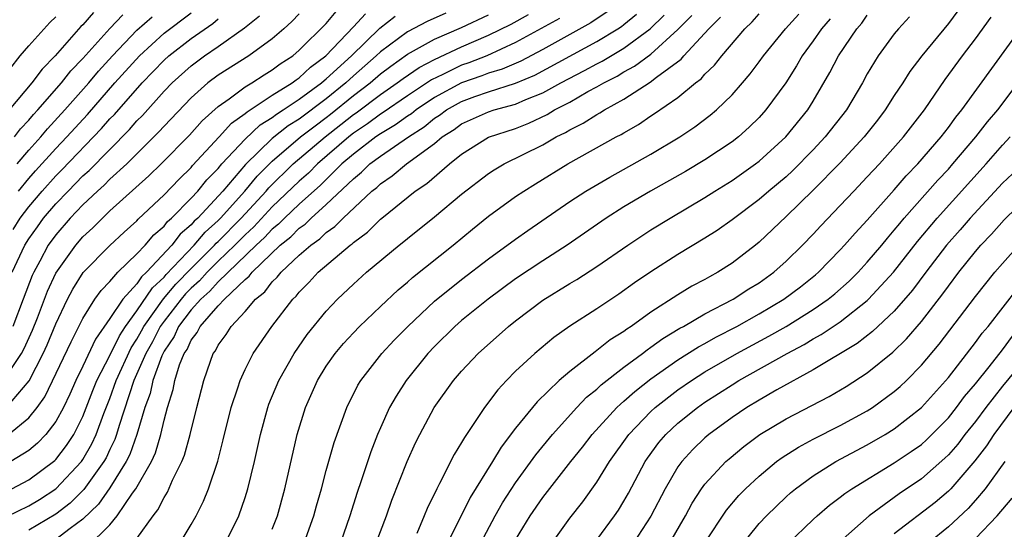
# Model space of a CAD drawing. Units: inches. Extents: x 2502000 to 2505000, y 1482000 to 1485000.
# Drawn here: x 2502950 to 2503023, y 1482364 to 1482402 of the extents above; entities that cross this region are included whole.
import ezdxf

# ---------------------------------------------------------------- set-up
doc = ezdxf.new("R2010")
doc.units = ezdxf.units.IN
doc.header["$MEASUREMENT"] = 0
doc.layers.add('LD25021482_2ft', color=206, linetype='Continuous')

msp = doc.modelspace()

# ---------------------------------------------------------------- linework, layer by layer
at = {"layer": 'LD25021482_2ft'}
for points, elevation in [([(2502948.55, 1482364.55), (2502951, 1482365.735), (2502951.787, 1482366.213), (2502953, 1482366.989), (2502954.888, 1482369), (2502955, 1482369.159), (2502955.672, 1482370.328), (2502955.981, 1482371), (2502956.551, 1482372.551), (2502957, 1482373.679), (2502957.473, 1482375), (2502958.58, 1482377.42), (2502959, 1482378.055), (2502959.341, 1482378.658), (2502959.517, 1482379), (2502960.971, 1482381.029), (2502961.882, 1482382.118), (2502963, 1482383.283), (2502964.727, 1482385), (2502964.854, 1482385.146), (2502965, 1482385.278), (2502966.699, 1482387), (2502968.548, 1482389), (2502968.752, 1482389.247), (2502970.557, 1482391), (2502972.903, 1482393), (2502974.085, 1482393.915), (2502975, 1482394.653), (2502975.208, 1482394.792), (2502977, 1482396.145), (2502978.246, 1482397), (2502978.676, 1482397.324), (2502979.856, 1482398.144), (2502981, 1482398.728), (2502983, 1482399.649), (2502985, 1482400.516), (2502986.662, 1482401.338), (2502987.958, 1482402.042)], 7786), ([(2502949.347, 1482373), (2502951.025, 1482374.975), (2502952.07, 1482377), (2502952.361, 1482377.639), (2502953, 1482379.182), (2502953.865, 1482381), (2502954.25, 1482381.75), (2502955.028, 1482382.972), (2502957, 1482384.968), (2502958.043, 1482385.957), (2502959, 1482386.81), (2502959.087, 1482386.913), (2502961, 1482388.712), (2502962.109, 1482389.891), (2502963, 1482390.742), (2502963.116, 1482390.884), (2502965.088, 1482393), (2502965.987, 1482394.013), (2502967, 1482394.734), (2502967.137, 1482394.863), (2502969, 1482396.085), (2502970.477, 1482397), (2502970.773, 1482397.227), (2502971, 1482397.374), (2502971.836, 1482398.164), (2502972.958, 1482399), (2502975, 1482401.127), (2502975.889, 1482402.111)], 7778), ([(2502949.374, 1482375.374), (2502950.463, 1482377), (2502950.649, 1482377.351), (2502951.275, 1482378.725), (2502951.642, 1482379.642), (2502952.39, 1482381.61), (2502953, 1482382.936), (2502954.472, 1482385), (2502955, 1482385.61), (2502955.725, 1482386.275), (2502956.442, 1482387), (2502957, 1482387.526), (2502959.879, 1482390.121), (2502960.799, 1482391), (2502962.872, 1482393.128), (2502963.81, 1482394.19), (2502965, 1482395.244), (2502965.817, 1482395.817), (2502967, 1482396.704), (2502967.493, 1482397), (2502968.406, 1482397.594), (2502969, 1482397.948), (2502969.596, 1482398.404), (2502970.517, 1482399), (2502971, 1482399.412), (2502973, 1482401.376), (2502973.731, 1482402.269)], 7776), ([(2502955.797, 1482402.203), (2502955, 1482401.29), (2502954.849, 1482401.151), (2502952.958, 1482399), (2502951.986, 1482398.014), (2502951.229, 1482397), (2502949.54, 1482395)], 7762), ([(2502981.843, 1482402.157), (2502980.461, 1482401.539), (2502979, 1482400.773), (2502977, 1482399.297), (2502976.691, 1482399), (2502975, 1482397.52), (2502974.44, 1482397), (2502973, 1482395.823), (2502971, 1482394.325), (2502970.18, 1482393.82), (2502969, 1482392.873), (2502967.032, 1482390.968), (2502965.347, 1482389), (2502963.495, 1482387), (2502963.235, 1482386.765), (2502963, 1482386.493), (2502962.198, 1482385.802), (2502961.57, 1482385), (2502959.701, 1482383), (2502959.337, 1482382.663), (2502959, 1482382.154), (2502957.95, 1482381), (2502957, 1482379.576), (2502955.942, 1482378.058), (2502955, 1482376.067), (2502954.474, 1482375), (2502954.023, 1482373.977), (2502953.556, 1482373), (2502953, 1482371.973), (2502952.254, 1482371), (2502951.643, 1482370.357), (2502951, 1482369.833), (2502949.666, 1482369)], 7782), ([(2502949.736, 1482367), (2502951, 1482367.658), (2502952.921, 1482369.079), (2502953, 1482369.163), (2502953.798, 1482370.202), (2502954.327, 1482371), (2502955, 1482372.334), (2502955.737, 1482374.263), (2502956.041, 1482375), (2502957, 1482376.834), (2502957.699, 1482378.301), (2502958.162, 1482379), (2502959, 1482380.135), (2502960.154, 1482381.846), (2502961, 1482382.631), (2502961.168, 1482382.832), (2502963.219, 1482385), (2502964.044, 1482385.956), (2502965, 1482386.82), (2502965.178, 1482387), (2502966.975, 1482389), (2502967.892, 1482390.108), (2502969, 1482391.214), (2502971.102, 1482393), (2502972.168, 1482393.832), (2502973, 1482394.432), (2502973.32, 1482394.68), (2502975, 1482396.051), (2502976.239, 1482397), (2502977, 1482397.666), (2502977.761, 1482398.239), (2502979, 1482399.122), (2502981, 1482400.218), (2502983, 1482401.08), (2502985, 1482402.024)], 7784), ([(2502971, 1482402.096), (2502970.456, 1482401.544), (2502969.87, 1482401), (2502969, 1482400.257), (2502967.278, 1482399), (2502965, 1482397.561), (2502964.247, 1482397), (2502963, 1482395.9), (2502961, 1482393.806), (2502960.627, 1482393.373), (2502959, 1482391.753), (2502958.239, 1482391), (2502957, 1482389.872), (2502956.569, 1482389.431), (2502956.08, 1482389), (2502955, 1482387.976), (2502954.067, 1482387), (2502953, 1482385.771), (2502952.444, 1482385), (2502951.821, 1482383.821), (2502951.364, 1482383), (2502951.249, 1482382.751), (2502950.596, 1482381), (2502949.819, 1482379)], 7774), ([(2502949.934, 1482393), (2502950.395, 1482393.605), (2502951, 1482394.238), (2502951.347, 1482394.653), (2502951.675, 1482395), (2502953.421, 1482397), (2502954.117, 1482397.883), (2502955, 1482398.799), (2502956.982, 1482401.018), (2502957.966, 1482402.034)], 7764), ([(2502950.235, 1482389), (2502951, 1482389.933), (2502951.499, 1482390.5), (2502953, 1482392.151), (2502953.813, 1482393), (2502955.336, 1482394.664), (2502957.368, 1482397), (2502959.175, 1482399), (2502961, 1482400.668), (2502963, 1482402.174)], 7768), ([(2502993.764, 1482402.236), (2502992.563, 1482401.437), (2502989, 1482399.465), (2502987.388, 1482398.612), (2502985.991, 1482398.009), (2502985, 1482397.711), (2502984.49, 1482397.51), (2502983, 1482397.005), (2502981, 1482395.916), (2502979.638, 1482395), (2502979.289, 1482394.711), (2502979, 1482394.525), (2502978.114, 1482393.886), (2502977, 1482393.234), (2502976.665, 1482393), (2502975, 1482391.727), (2502974.159, 1482391), (2502972.564, 1482389.436), (2502971, 1482388.035), (2502969.91, 1482387), (2502969.459, 1482386.541), (2502969, 1482386.172), (2502968.434, 1482385.566), (2502967.822, 1482385), (2502965, 1482382.28), (2502964.395, 1482381.605), (2502963.712, 1482381), (2502963, 1482380.213), (2502962.071, 1482379), (2502961.742, 1482378.258), (2502961, 1482377.178), (2502960.833, 1482376.833), (2502960.18, 1482375), (2502959.971, 1482374.029), (2502959.581, 1482373), (2502958.98, 1482371), (2502958.476, 1482369.524), (2502958.21, 1482369), (2502957, 1482367.077), (2502956.153, 1482365.847), (2502955, 1482364.741), (2502954.052, 1482364.052), (2502953, 1482363.241)], 7790), ([(2502955.323, 1482362.677), (2502957, 1482364.342), (2502957.541, 1482365), (2502958.669, 1482366.669), (2502958.914, 1482367), (2502960.063, 1482369), (2502960.359, 1482369.641), (2502960.756, 1482371), (2502961, 1482372.063), (2502961.253, 1482373), (2502961.674, 1482374.326), (2502961.807, 1482375), (2502962.154, 1482376.154), (2502962.497, 1482377), (2502962.702, 1482377.298), (2502963, 1482377.969), (2502963.446, 1482378.554), (2502963.669, 1482379), (2502965, 1482380.507), (2502965.469, 1482381), (2502967, 1482382.456), (2502967.302, 1482382.698), (2502967.526, 1482383), (2502969.597, 1482385), (2502970.375, 1482385.625), (2502971, 1482386.261), (2502971.435, 1482386.565), (2502971.883, 1482387), (2502973, 1482387.994), (2502975, 1482389.915), (2502975.606, 1482390.394), (2502976.219, 1482391), (2502977, 1482391.585), (2502979.077, 1482393), (2502980.245, 1482393.754), (2502981, 1482394.379), (2502981.379, 1482394.621), (2502981.877, 1482395), (2502983, 1482395.627), (2502983.982, 1482395.982), (2502985, 1482396.327), (2502987, 1482396.963), (2502988.423, 1482397.577), (2502993, 1482400.053), (2502994.563, 1482401), (2502994.826, 1482401.174), (2502995, 1482401.312), (2502995.925, 1482402.075)], 7792), ([(2502959, 1482363.325), (2502960.193, 1482365), (2502960.554, 1482365.445), (2502961, 1482366.362), (2502961.253, 1482366.747), (2502961.633, 1482367.633), (2502962.317, 1482369), (2502962.514, 1482369.486), (2502962.923, 1482371), (2502963.414, 1482373), (2502963.932, 1482375), (2502964.428, 1482376.428), (2502964.643, 1482377), (2502964.798, 1482377.202), (2502965, 1482377.607), (2502965.596, 1482378.404), (2502965.969, 1482379), (2502967, 1482380.102), (2502967.772, 1482381), (2502968.454, 1482381.546), (2502969, 1482382.284), (2502969.371, 1482382.63), (2502969.651, 1482383), (2502971, 1482384.264), (2502971.844, 1482385), (2502972.525, 1482385.475), (2502973, 1482385.938), (2502973.631, 1482386.369), (2502974.246, 1482387), (2502976.378, 1482389), (2502976.725, 1482389.275), (2502977, 1482389.546), (2502977.873, 1482390.127), (2502978.939, 1482391), (2502981, 1482392.513), (2502981.577, 1482393), (2502982.445, 1482393.555), (2502983, 1482393.977), (2502985, 1482394.866), (2502985.416, 1482395), (2502987, 1482395.42), (2502987.761, 1482395.761), (2502989, 1482396.257), (2502990.342, 1482397), (2502992.091, 1482397.909), (2502993, 1482398.415), (2502993.389, 1482398.611), (2502995, 1482399.568), (2502996.935, 1482401), (2502997.989, 1482402.011)], 7794), ([(2502969, 1482363.999), (2502969.387, 1482365), (2502969.928, 1482367), (2502970.85, 1482371), (2502971.473, 1482373), (2502972.356, 1482375), (2502973, 1482376.048), (2502973.66, 1482377), (2502974.27, 1482377.73), (2502975, 1482378.527), (2502975.457, 1482379), (2502977, 1482380.471), (2502978.308, 1482381.692), (2502979, 1482382.263), (2502979.385, 1482382.615), (2502982.37, 1482385), (2502983.812, 1482386.188), (2502985, 1482387.141), (2502987, 1482388.588), (2502987.599, 1482389), (2502988.46, 1482389.54), (2502990.867, 1482391), (2502994.443, 1482393), (2502994.811, 1482393.189), (2502995, 1482393.314), (2502996.083, 1482393.917), (2502997, 1482394.552), (2502997.278, 1482394.722), (2502999, 1482395.911), (2503000.303, 1482397), (2503000.706, 1482397.294), (2503001, 1482397.649), (2503001.702, 1482398.298), (2503002.235, 1482399), (2503003.947, 1482401), (2503004.484, 1482401.516), (2503005, 1482402.092)], 7800), ([(2502971.371, 1482363), (2502972.078, 1482365), (2502972.27, 1482365.73), (2502972.641, 1482367), (2502973, 1482368.337), (2502973.588, 1482370.412), (2502974.516, 1482373), (2502975.338, 1482374.662), (2502975.541, 1482375), (2502977.106, 1482377), (2502978.025, 1482377.975), (2502979.025, 1482379), (2502981, 1482380.85), (2502983, 1482382.462), (2502985, 1482384.001), (2502987, 1482385.453), (2502987.908, 1482386.092), (2502991, 1482388.222), (2502992.187, 1482389), (2502993.964, 1482390.036), (2502997, 1482391.727), (2502999.149, 1482393), (2503000.256, 1482393.744), (2503001.39, 1482394.61), (2503001.844, 1482395), (2503003, 1482396.117), (2503003.778, 1482397), (2503004.345, 1482397.655), (2503005, 1482398.542), (2503005.318, 1482399), (2503006.956, 1482401), (2503007.93, 1482402.07)], 7802), ([(2503019.688, 1482402.312), (2503019, 1482401.381), (2503017.033, 1482399), (2503016.155, 1482397.845), (2503015.628, 1482397), (2503015, 1482396.051), (2503014.333, 1482395), (2503013.754, 1482394.246), (2503012.773, 1482393), (2503011, 1482391.089), (2503009, 1482389.061), (2503007, 1482387.114), (2503005, 1482385.212), (2503004.739, 1482385), (2503003, 1482383.667), (2503001.956, 1482383), (2503001.331, 1482382.669), (2503001, 1482382.466), (2503000.039, 1482381.961), (2502999, 1482381.318), (2502997, 1482380.042), (2502995.548, 1482379), (2502995.212, 1482378.788), (2502995, 1482378.619), (2502993.997, 1482378.003), (2502993, 1482377.205), (2502992.873, 1482377.127), (2502991, 1482375.675), (2502990.22, 1482375), (2502988.58, 1482373.42), (2502987, 1482371.478), (2502985.923, 1482370.077), (2502985.281, 1482369), (2502983.643, 1482366.357), (2502982.95, 1482364.95), (2502981.634, 1482362.366)], 7810), ([(2502948.035, 1482396.035), (2502950.374, 1482399), (2502951, 1482399.733), (2502952.546, 1482401.454), (2502953, 1482401.872)], 7760), ([(2502949.498, 1482371), (2502951, 1482372.247), (2502951.61, 1482373), (2502952.198, 1482373.802), (2502954.132, 1482377.868), (2502955, 1482379.586), (2502955.886, 1482381), (2502956.352, 1482381.649), (2502957, 1482382.327), (2502957.595, 1482383), (2502959, 1482384.351), (2502959.6, 1482385), (2502960.24, 1482385.76), (2502961, 1482386.408), (2502961.26, 1482386.74), (2502961.561, 1482387), (2502963, 1482388.466), (2502963.495, 1482389), (2502964.17, 1482389.83), (2502965, 1482390.671), (2502965.277, 1482391), (2502967, 1482392.847), (2502968.105, 1482393.895), (2502969, 1482394.444), (2502969.309, 1482394.691), (2502969.813, 1482395), (2502971, 1482395.783), (2502972.655, 1482397), (2502972.832, 1482397.168), (2502973, 1482397.293), (2502974.85, 1482399), (2502976.962, 1482401.038), (2502978.079, 1482401.921)], 7780), ([(2502949.781, 1482383), (2502950.711, 1482385), (2502951, 1482385.463), (2502951.634, 1482386.366), (2502952.1, 1482387), (2502953, 1482388.059), (2502953.902, 1482389), (2502955, 1482390.115), (2502955.471, 1482390.529), (2502958.456, 1482393.544), (2502959, 1482394.188), (2502959.404, 1482394.596), (2502961, 1482396.389), (2502961.592, 1482397), (2502963, 1482398.267), (2502963.988, 1482399), (2502965, 1482399.69), (2502966.946, 1482401.054), (2502968.055, 1482401.945)], 7772), ([(2502949.835, 1482386.165), (2502950.37, 1482387), (2502951, 1482387.833), (2502951.991, 1482389), (2502953, 1482390.121), (2502953.441, 1482390.559), (2502956.386, 1482393.614), (2502957, 1482394.326), (2502957.333, 1482394.667), (2502959.372, 1482397), (2502961, 1482398.684), (2502961.351, 1482399), (2502963, 1482400.28), (2502964.605, 1482401.395), (2502965, 1482401.73)], 7770), ([(2502950.131, 1482391), (2502951, 1482392.024), (2502951.88, 1482393), (2502952.391, 1482393.609), (2502953.676, 1482395), (2502955.429, 1482397), (2502956.144, 1482397.856), (2502957.186, 1482399), (2502959, 1482400.891), (2502960.125, 1482401.875)], 7766), ([(2502990.252, 1482401.748), (2502987, 1482399.968), (2502984.861, 1482399), (2502983.526, 1482398.475), (2502983, 1482398.296), (2502981.607, 1482397.607), (2502980.781, 1482397.219), (2502979, 1482396.039), (2502977.199, 1482394.801), (2502977, 1482394.685), (2502976.037, 1482393.963), (2502975, 1482393.272), (2502974.656, 1482393), (2502972.343, 1482391), (2502971.671, 1482390.329), (2502971, 1482389.739), (2502969, 1482387.823), (2502967.639, 1482386.361), (2502967, 1482385.773), (2502966.238, 1482385), (2502965, 1482383.811), (2502964.184, 1482383), (2502963.625, 1482382.375), (2502963, 1482381.822), (2502962.596, 1482381.404), (2502962.26, 1482381), (2502961, 1482379.382), (2502960.725, 1482379), (2502960.141, 1482377.86), (2502959.654, 1482377), (2502958.777, 1482375), (2502957.681, 1482371.681), (2502957.492, 1482371), (2502957.367, 1482370.633), (2502957, 1482369.909), (2502956.713, 1482369.287), (2502956.549, 1482369), (2502955.066, 1482366.934), (2502954.065, 1482365.935), (2502953, 1482365.109), (2502951, 1482363.925)], 7788), ([(2502962.183, 1482363), (2502963, 1482364.343), (2502963.374, 1482365), (2502963.925, 1482366.075), (2502964.288, 1482367), (2502964.967, 1482369.033), (2502965.38, 1482370.62), (2502965.969, 1482373), (2502966.462, 1482374.462), (2502966.622, 1482375), (2502967, 1482375.822), (2502967.594, 1482377), (2502968.975, 1482379), (2502970.527, 1482381), (2502970.771, 1482381.229), (2502971, 1482381.53), (2502971.738, 1482382.262), (2502972.403, 1482383), (2502974.77, 1482385), (2502974.907, 1482385.093), (2502975, 1482385.189), (2502976.046, 1482385.954), (2502977, 1482386.915), (2502977.102, 1482387), (2502979.581, 1482389), (2502980.439, 1482389.561), (2502982.112, 1482391), (2502983, 1482391.728), (2502985, 1482392.984), (2502987, 1482393.635), (2502987.98, 1482394.02), (2502989.338, 1482394.662), (2502989.881, 1482395), (2502991, 1482395.579), (2502992.347, 1482396.347), (2502993, 1482396.694), (2502993.514, 1482397), (2502994.502, 1482397.498), (2502995, 1482397.802), (2502995.781, 1482398.219), (2502997, 1482399.129), (2502999, 1482400.938), (2503000.024, 1482401.976)], 7796), ([(2502965.535, 1482363), (2502966.534, 1482365), (2502967, 1482366.353), (2502967.2, 1482367), (2502967.683, 1482369), (2502968.129, 1482371), (2502968.677, 1482373), (2502968.759, 1482373.241), (2502969.483, 1482375), (2502970.613, 1482377), (2502971.595, 1482378.405), (2502973, 1482380.132), (2502973.824, 1482381), (2502975, 1482382.121), (2502975.982, 1482383), (2502978.399, 1482385), (2502978.739, 1482385.261), (2502979, 1482385.492), (2502981, 1482387.099), (2502983, 1482388.761), (2502985, 1482390.293), (2502985.422, 1482390.578), (2502986.149, 1482391), (2502989, 1482392.421), (2502990.008, 1482393), (2502990.681, 1482393.319), (2502991, 1482393.518), (2502991.993, 1482394.007), (2502993, 1482394.66), (2502993.224, 1482394.776), (2502993.563, 1482395), (2502995, 1482395.79), (2502996.951, 1482397.049), (2502997.41, 1482397.41), (2502999.24, 1482398.76), (2502999.438, 1482399), (2503001.273, 1482401), (2503002.146, 1482401.854)], 7798), ([(2503010.266, 1482401.733), (2503009.614, 1482401), (2503009, 1482400.11), (2503008.174, 1482399), (2503007.756, 1482398.245), (2503006.967, 1482397), (2503005.511, 1482395), (2503005, 1482394.436), (2503004.276, 1482393.724), (2503003.47, 1482393), (2503003, 1482392.638), (2503001, 1482391.302), (2502999.557, 1482390.442), (2502996.98, 1482389), (2502995, 1482387.828), (2502993.689, 1482387), (2502990.815, 1482385), (2502989, 1482383.841), (2502987, 1482382.505), (2502984.96, 1482381), (2502983, 1482379.428), (2502982.505, 1482379), (2502981, 1482377.515), (2502980.514, 1482377), (2502978.899, 1482375), (2502978.155, 1482373.845), (2502977.677, 1482373), (2502977, 1482371.502), (2502976.788, 1482371), (2502976.286, 1482369.714), (2502975.581, 1482367.581), (2502975.279, 1482366.721), (2502974.736, 1482365), (2502974.038, 1482363)], 7804), ([(2502976.686, 1482363), (2502977.441, 1482365), (2502977.848, 1482366.152), (2502978.981, 1482369.018), (2502979.601, 1482370.399), (2502979.904, 1482371), (2502980.986, 1482373), (2502982.41, 1482375), (2502983, 1482375.693), (2502984.217, 1482377), (2502986.476, 1482379), (2502987, 1482379.417), (2502989, 1482380.936), (2502991, 1482382.156), (2502991.535, 1482382.465), (2502993, 1482383.415), (2502995.284, 1482385), (2502997, 1482386.129), (2502998.416, 1482387), (2503001, 1482388.525), (2503001.733, 1482389), (2503003, 1482389.779), (2503004.736, 1482391), (2503005, 1482391.202), (2503006.976, 1482393), (2503008.597, 1482395), (2503009, 1482395.642), (2503010.241, 1482397.759), (2503010.867, 1482399), (2503012.218, 1482401), (2503012.589, 1482401.411), (2503013, 1482401.991)], 7806), ([(2503016.126, 1482401.874), (2503015.315, 1482401), (2503015, 1482400.619), (2503013.796, 1482399), (2503013, 1482397.654), (2503012.649, 1482397), (2503011.46, 1482395), (2503009.895, 1482393), (2503009, 1482392.04), (2503007.491, 1482390.509), (2503007, 1482390.062), (2503005.723, 1482389), (2503005, 1482388.369), (2503003, 1482386.874), (2503001.904, 1482386.096), (2503001, 1482385.515), (2502999, 1482384.315), (2502997, 1482383.032), (2502995.792, 1482382.208), (2502994.628, 1482381.372), (2502993, 1482380.289), (2502991, 1482379.009), (2502989.819, 1482378.181), (2502988.416, 1482377), (2502987, 1482375.676), (2502986.327, 1482375), (2502985.682, 1482374.318), (2502984.69, 1482373), (2502984.111, 1482372.111), (2502983.206, 1482370.794), (2502983, 1482370.408), (2502982.461, 1482369.539), (2502981.374, 1482367.374), (2502981.168, 1482367), (2502980.455, 1482365.545), (2502980.242, 1482365), (2502979.681, 1482363.681)], 7808), ([(2502984.417, 1482363), (2502985.488, 1482365), (2502986.034, 1482365.966), (2502987, 1482367.446), (2502988.491, 1482369.509), (2502989.722, 1482371), (2502991.528, 1482373), (2502992.244, 1482373.756), (2502993, 1482374.367), (2502993.318, 1482374.682), (2502995, 1482375.99), (2502996.377, 1482377), (2502996.724, 1482377.276), (2502997, 1482377.45), (2502997.891, 1482378.109), (2502999.143, 1482378.857), (2502999.415, 1482379), (2503001, 1482379.92), (2503003.092, 1482381), (2503004.238, 1482381.762), (2503005, 1482382.228), (2503006.09, 1482383), (2503007, 1482383.815), (2503008.21, 1482385), (2503009, 1482385.825), (2503009.56, 1482386.44), (2503011, 1482387.928), (2503012.002, 1482389), (2503013, 1482390.039), (2503013.894, 1482391), (2503015.688, 1482393), (2503017.232, 1482395), (2503018.766, 1482397.233), (2503020.05, 1482399), (2503021, 1482400.249), (2503022.15, 1482401.85)], 7812), ([(2502987, 1482363.215), (2502988.081, 1482365), (2502989, 1482366.348), (2502991.07, 1482369), (2502991.939, 1482370.061), (2502992.659, 1482371), (2502994.479, 1482373), (2502994.741, 1482373.259), (2502995, 1482373.464), (2502995.807, 1482374.193), (2502997, 1482375.113), (2502999, 1482376.523), (2503000.513, 1482377.487), (2503001, 1482377.743), (2503001.799, 1482378.201), (2503003.363, 1482379), (2503005, 1482379.921), (2503006.83, 1482381), (2503008.07, 1482381.93), (2503009.183, 1482382.817), (2503009.392, 1482383), (2503011, 1482384.651), (2503011.323, 1482385), (2503012.102, 1482385.898), (2503013, 1482386.848), (2503015, 1482389.102), (2503015.879, 1482390.121), (2503016.735, 1482391), (2503018.47, 1482393), (2503019, 1482393.686), (2503019.549, 1482394.451), (2503020.004, 1482395), (2503024.618, 1482401.382)], 7814), ([(2502989.414, 1482362.586), (2502991, 1482364.818), (2502991.961, 1482366.039), (2502993, 1482367.474), (2502993.943, 1482369), (2502995.361, 1482371), (2502997, 1482372.703), (2502997.322, 1482373), (2502999, 1482374.297), (2503000.005, 1482375), (2503001, 1482375.638), (2503003.35, 1482377), (2503005.727, 1482378.273), (2503007, 1482379), (2503009, 1482380.236), (2503010.104, 1482381), (2503010.596, 1482381.404), (2503011.654, 1482382.346), (2503012.318, 1482383), (2503013, 1482383.735), (2503014.067, 1482385), (2503014.484, 1482385.516), (2503015, 1482386.101), (2503015.395, 1482386.605), (2503015.731, 1482387), (2503018.205, 1482389.795), (2503019, 1482390.628), (2503019.334, 1482391), (2503021.032, 1482393), (2503021.887, 1482394.113), (2503022.642, 1482395), (2503024.153, 1482397)], 7816), ([(2502993, 1482363.225), (2502994.319, 1482365), (2502994.593, 1482365.407), (2502995, 1482366.072), (2502995.332, 1482366.668), (2502996.568, 1482369), (2502996.742, 1482369.258), (2502997.59, 1482370.41), (2502998.094, 1482371), (2502999, 1482371.837), (2503000.443, 1482373), (2503001, 1482373.39), (2503003, 1482374.689), (2503003.508, 1482375), (2503007.076, 1482377), (2503008.335, 1482377.665), (2503009, 1482378.074), (2503009.602, 1482378.398), (2503011, 1482379.346), (2503013, 1482380.908), (2503013.098, 1482381), (2503014.942, 1482383), (2503016.719, 1482385.28), (2503018.166, 1482387), (2503021.787, 1482391), (2503023, 1482392.398), (2503023.574, 1482393)], 7818), ([(2503023.726, 1482390.275), (2503023, 1482389.585), (2503020.609, 1482387), (2503019.868, 1482386.132), (2503018.866, 1482385), (2503017.332, 1482383), (2503016.335, 1482381.665), (2503015, 1482380.122), (2503013.389, 1482378.611), (2503012.261, 1482377.739), (2503009, 1482375.78), (2503006.304, 1482374.303), (2503005, 1482373.554), (2503004.085, 1482373), (2503003, 1482372.263), (2503001.278, 1482371), (2503001, 1482370.759), (2503000.103, 1482369.897), (2502999.279, 1482369), (2502999, 1482368.611), (2502998.052, 1482367), (2502997, 1482364.959), (2502995.725, 1482363)], 7820), ([(2502998.396, 1482363), (2502999.552, 1482365), (2503000.061, 1482365.939), (2503000.753, 1482367), (2503001, 1482367.332), (2503002.541, 1482369), (2503002.781, 1482369.219), (2503003.878, 1482370.122), (2503005.057, 1482371), (2503007, 1482372.175), (2503010.178, 1482373.822), (2503011.437, 1482374.563), (2503013, 1482375.56), (2503014.9, 1482377.1), (2503015.911, 1482378.089), (2503017, 1482379.359), (2503018.594, 1482381.405), (2503019, 1482381.979), (2503019.776, 1482383), (2503021, 1482384.529), (2503021.404, 1482385), (2503022.183, 1482385.817), (2503023.124, 1482386.876), (2503025, 1482388.693)], 7822), ([(2503001, 1482363.005), (2503002.584, 1482365.416), (2503003.5, 1482366.5), (2503003.989, 1482367), (2503005, 1482367.939), (2503006.29, 1482369), (2503006.698, 1482369.302), (2503007.921, 1482370.079), (2503009, 1482370.656), (2503011, 1482371.668), (2503013, 1482372.754), (2503013.386, 1482373), (2503015, 1482374.181), (2503015.439, 1482374.561), (2503015.898, 1482375), (2503017, 1482376.121), (2503018.316, 1482377.684), (2503021, 1482381.197), (2503022.444, 1482383), (2503023, 1482383.649), (2503024.214, 1482385)], 7824), ([(2503003.479, 1482362.521), (2503005, 1482364.421), (2503005.541, 1482365), (2503007, 1482366.409), (2503007.311, 1482366.689), (2503007.682, 1482367), (2503009, 1482367.959), (2503010.663, 1482369), (2503013, 1482370.237), (2503014.315, 1482371), (2503015, 1482371.428), (2503017.006, 1482373), (2503019, 1482375.223), (2503021, 1482377.805), (2503021.5, 1482378.5), (2503021.929, 1482379), (2503024.147, 1482381.853)], 7826), ([(2503007.102, 1482362.898), (2503009, 1482364.734), (2503009.292, 1482365), (2503010.216, 1482365.784), (2503011, 1482366.366), (2503011.345, 1482366.655), (2503011.854, 1482367), (2503015, 1482368.909), (2503016.257, 1482369.743), (2503017, 1482370.277), (2503017.382, 1482370.618), (2503017.772, 1482371), (2503019, 1482372.243), (2503019.604, 1482373), (2503020.196, 1482373.804), (2503021, 1482374.741), (2503022.02, 1482376.02), (2503023, 1482377.267), (2503023.736, 1482378.264)], 7828), ([(2503025.002, 1482377), (2503023, 1482374.572), (2503021.764, 1482373), (2503021, 1482371.976), (2503020.219, 1482371), (2503019.696, 1482370.304), (2503019, 1482369.503), (2503018.746, 1482369.254), (2503017, 1482367.731), (2503015.368, 1482366.632), (2503013.135, 1482365), (2503011, 1482363.087)], 7830), ([(2503023.829, 1482373), (2503022.352, 1482371), (2503021.82, 1482370.18), (2503020.951, 1482369.049), (2503019.17, 1482367), (2503019, 1482366.828), (2503018.011, 1482365.989), (2503015, 1482363.66)], 7832), ([(2503023.174, 1482369), (2503021.726, 1482367), (2503021, 1482366.15), (2503020.455, 1482365.545), (2503019, 1482364.188), (2503017.542, 1482363)], 7834), ([(2503021, 1482363.332), (2503022.602, 1482365), (2503023.705, 1482366.295)], 7836)]:
    msp.add_lwpolyline(points, dxfattribs=dict(at, elevation=elevation))

doc.saveas('drawing.dxf')
